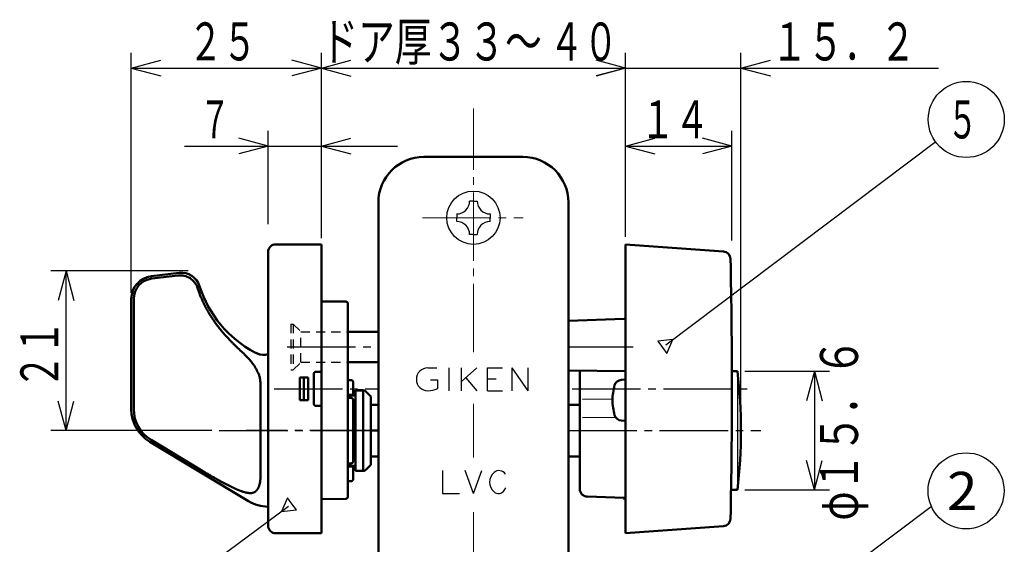
# Model space of a CAD drawing. Extents: x -381 to 401, y -277 to 277.
# Drawn here: x -120 to 10, y -11 to 58 of the extents above; entities that cross this region are included whole.
import ezdxf
from ezdxf.enums import TextEntityAlignment as Align

# ---------------------------------------------------------------- set-up
doc = ezdxf.new("R2010")
doc.units = 0
doc.header["$MEASUREMENT"] = 0
doc.linetypes.add('CENTER', pattern=[12, 9, -1, 1, -1])
doc.linetypes.add('DASHED', pattern=[2, 1.2, -0.8])
doc.layers.add('1', color=2, linetype='CONTINUOUS')
doc.layers.add('2', color=3, linetype='CONTINUOUS')
doc.styles.get("Standard").update_dxf_attribs({"font": 'txt', "bigfont": 'BIGFONT'})
doc.dimstyles.get("Standard").update_dxf_attribs({"dimscale": 2, "dimtxt": 2.5, "dimasz": 2, "dimexe": 2, "dimexo": 0.5, "dimgap": 0.5, "dimtad": 1, "dimzin": 0, "dimdsep": 46, "dimtxsty": 'STANDARD', "dimcen": 0.09, "dimadec": 0, "dimazin": 0, "dimtfac": 1, "dimtdec": 4, "dimtofl": 0, "dimtmove": 0, "dimatfit": 3, "dimfxl": 1, "dimtolj": 1, "dimtzin": 0, "dimarcsym": 0})

# ---------------------------------------------------------------- blocks, each defined once
blk = doc.blocks.new('*D0')
at = {"layer": '2', "lineweight": 25}
for p, q in [((-40, 29.499999), (-40, 53.675903)), ((-24.8, 4.999996), (-24.8, 53.675903)), ((-40, 51.675903), (-43.863703, 52.71118)), ((-24.8, 51.675903), (-20.936297, 52.71118)), ((-50, 51.675903), (1.2, 51.675903)), ((-40, 51.675903), (-43.863703, 50.640627)), ((-24.8, 51.675903), (-20.936297, 50.640627))]:
    blk.add_line(p, q, dxfattribs=at)
blk.add_text('１５．２', height=5, dxfattribs=at).set_placement((-20.8, 52.675903), (-1.8, 52.675903), align=Align.FIT)
blk = doc.blocks.new('*D1')
at = {"layer": '2', "lineweight": 25}
for p, q in [((-105, 22.132255), (-105, 53.682202)), ((-80, 29.299999), (-80, 53.682202)), ((-105, 51.682202), (-101.136297, 52.717478)), ((-80, 51.682202), (-83.863703, 52.717478)), ((-105, 51.682202), (-101.136297, 50.646926)), ((-105, 51.682202), (-80, 51.682202)), ((-80, 51.682202), (-83.863703, 50.646926))]:
    blk.add_line(p, q, dxfattribs=at)
blk.add_text('２５', height=5, dxfattribs=at).set_placement((-97.5, 52.682202), (-88.5, 52.682202), align=Align.FIT)
blk = doc.blocks.new('*D2')
at = {"layer": '2', "lineweight": 25}
for p, q in [((-97.499176, 25.0001), (-115.585754, 25.0001)), ((-113.585754, 25.0001), (-114.621031, 21.136397)), ((-113.585754, 4.000006), (-113.585754, 25.0001)), ((-113.585754, 25.0001), (-112.550478, 21.136397)), ((-113.585754, 4.000006), (-114.621031, 7.86371)), ((-113.585754, 4.000006), (-112.550478, 7.86371)), ((-94.425133, 4.000006), (-115.585754, 4.000006))]:
    blk.add_line(p, q, dxfattribs=at)
blk.add_text('２１', height=5, rotation=90, dxfattribs=at).set_placement((-114.585754, 9.500053), (-114.585754, 18.500053), align=Align.FIT)
blk = doc.blocks.new('*D3')
at = {"layer": '2', "lineweight": 25}
for p, q in [((-24.275221, 11.799996), (-13.146542, 11.799996)), ((-15.146542, 11.799996), (-16.181818, 7.936293)), ((-15.146542, 11.799996), (-14.111265, 7.936293)), ((-15.146542, 11.799996), (-15.146542, -3.800004)), ((-15.146542, -3.800004), (-16.181818, 0.063699)), ((-15.146542, -3.800004), (-14.111265, 0.063699)), ((-24.275221, -3.800004), (-13.146542, -3.800004))]:
    blk.add_line(p, q, dxfattribs=at)
blk.add_text('φ１５．６', height=5, rotation=90, dxfattribs=at).set_placement((-9.410706, -7.828617), (-9.410706, 16.171383), align=Align.FIT)
blk = doc.blocks.new('*D21')
at = {"layer": '2', "lineweight": 25}
for p, q in [((-80, 33.100001), (-80, 53.670389)), ((-40, 33.100001), (-40, 53.670389)), ((-80, 51.670389), (-76.136297, 52.705665)), ((-40, 51.670389), (-43.863703, 52.705665)), ((-80, 51.670389), (-76.136297, 50.635113)), ((-80, 51.670389), (-40, 51.670389)), ((-40, 51.670389), (-43.863703, 50.635113))]:
    blk.add_line(p, q, dxfattribs=at)
blk.add_text('４０', height=5, dxfattribs=at).set_placement((-50, 52.670389), (-41, 52.670389), align=Align.FIT)
blk = doc.blocks.new('*D22')
at = {"layer": '2', "lineweight": 25}
for p, q in [((-87, 31.154516), (-87, 43.432114)), ((-80, 32.500001), (-80, 43.432114)), ((-87, 41.432114), (-90.863703, 42.46739)), ((-80, 41.432114), (-76.136297, 42.46739)), ((-98, 41.432114), (-70, 41.432114)), ((-87, 41.432114), (-90.863703, 40.396837)), ((-80, 41.432114), (-76.136297, 40.396837))]:
    blk.add_line(p, q, dxfattribs=at)
blk.add_text('７', height=5, dxfattribs=at).set_placement((-96, 42.432114), (-92, 42.432114), align=Align.FIT)
blk = doc.blocks.new('*D23')
at = {"layer": '2', "lineweight": 25}
for p, q in [((-40, 33.500005), (-40, 43.432114)), ((-26, 28.998401), (-26, 43.432114)), ((-40, 41.432114), (-36.136297, 42.46739)), ((-26, 41.432114), (-29.863703, 42.46739)), ((-40, 41.432114), (-36.136297, 40.396837)), ((-40, 41.432114), (-26, 41.432114)), ((-26, 41.432114), (-29.863703, 40.396837))]:
    blk.add_line(p, q, dxfattribs=at)
blk.add_text('１４', height=5, dxfattribs=at).set_placement((-38, 42.432114), (-29, 42.432114), align=Align.FIT)

msp = doc.modelspace()

# ---------------------------------------------------------------- linework, layer by layer
at = {"layer": '1', "linetype": 'CENTER', "lineweight": 18}
for p, q in [((-60, 14.317122), (-60, 46.381966)), ((-66.69899, 32), (-53.434334, 32)), ((-60, 0.452408), (-60, 7.515522)), ((-60, -37.621593), (-60, -6.741545))]:
    msp.add_line(p, q, dxfattribs=at)
at = {"layer": '1', "lineweight": 50}
for p, q in [((-66.5, 40), (-53.5, 40)), ((-72.5, 34), (-72.5, -84)), ((-47.5, 34), (-47.5, -84)), ((-86, 28.499999), (-80, 28.499999)), ((-80, 28.499999), (-80, -9.500001)), ((-40, 28.499999), (-40, -9.500001)), ((-27.116908, 27.560004), (-40, 28.499999)), ((-87, -8.500001), (-87, 27.499999)), ((-102.350524, 24.311706), (-98.694697, 24.741803)), ((-102.313422, 23.996339), (-98.864184, 24.402132)), ((-98.649828, 24.414305), (-98.864184, 24.402132)), ((-98.437426, 24.414764), (-98.649828, 24.414305)), ((-98.228728, 24.394404), (-98.437426, 24.414764)), ((-98.024647, 24.354549), (-98.228728, 24.394404)), ((-97.825951, 24.298432), (-98.024647, 24.354549)), ((-97.633641, 24.226485), (-97.825951, 24.298432)), ((-97.448751, 24.138633), (-97.633641, 24.226485)), ((-97.272206, 24.035574), (-97.448751, 24.138633)), ((-97.104954, 23.918128), (-97.272206, 24.035574)), ((-96.948136, 23.786815), (-97.104954, 23.918128)), ((-96.802775, 23.642187), (-96.948136, 23.786815)), ((-96.669229, 23.48521), (-96.802775, 23.642187)), ((-96.548307, 23.316615), (-96.669229, 23.48521)), ((-96.44328, 23.135757), (-96.548307, 23.316615)), ((-96.355737, 22.94292), (-96.44328, 23.135757)), ((-96.278085, 22.743458), (-96.355737, 22.94292)), ((-96.241581, 22.631678), (-96.278085, 22.743458)), ((-96.204548, 22.520093), (-96.241581, 22.631678)), ((-96.166572, 22.408859), (-96.204548, 22.520093)), ((-96.127683, 22.297976), (-96.166572, 22.408859)), ((-96.087999, 22.187414), (-96.127683, 22.297976)), ((-96.047514, 22.077185), (-96.087999, 22.187414)), ((-96.0062, 21.96731), (-96.047514, 22.077185)), ((-105, 6.82609), (-105, 21.332255)), ((-104.682458, 21.332255), (-104.682458, 6.808309)), ((-95.964065, 21.857795), (-96.0062, 21.96731)), ((-95.921122, 21.748647), (-95.964065, 21.857795)), ((-95.877365, 21.639879), (-95.921122, 21.748647)), ((-95.832796, 21.531503), (-95.877365, 21.639879)), ((-95.787445, 21.423511), (-95.832796, 21.531503)), ((-95.741326, 21.315909), (-95.787445, 21.423511)), ((-95.694337, 21.208763), (-95.741326, 21.315909)), ((-95.646456, 21.1021), (-95.694337, 21.208763)), ((-95.598076, 20.995706), (-95.646456, 21.1021)), ((-95.566532, 20.927847), (-95.598076, 20.995706)), ((-95.53479, 20.860077), (-95.566532, 20.927847)), ((-95.502695, 20.792468), (-95.53479, 20.860077)), ((-95.47026, 20.725015), (-95.502695, 20.792468)), ((-95.437527, 20.657704), (-95.47026, 20.725015)), ((-80, 20.999999), (-76.797382, 20.972051)), ((-95.404497, 20.590536), (-95.437527, 20.657704)), ((-95.371159, 20.523519), (-95.404497, 20.590536)), ((-95.337517, 20.456654), (-95.371159, 20.523519)), ((-95.303575, 20.389942), (-95.337517, 20.456654)), ((-95.269333, 20.323386), (-95.303575, 20.389942)), ((-95.23479, 20.25699), (-95.269333, 20.323386)), ((-95.199959, 20.190748), (-95.23479, 20.25699)), ((-95.164844, 20.124661), (-95.199959, 20.190748)), ((-95.129409, 20.058754), (-95.164844, 20.124661)), ((-95.093645, 19.993034), (-95.129409, 20.058754)), ((-95.057698, 19.92742), (-95.093645, 19.993034)), ((-95.027435, 19.872905), (-95.057698, 19.92742)), ((-94.997044, 19.81846), (-95.027435, 19.872905)), ((-94.966425, 19.764143), (-94.997044, 19.81846)), ((-94.935587, 19.709948), (-94.966425, 19.764143)), ((-94.904558, 19.655864), (-94.935587, 19.709948)), ((-94.873337, 19.601892), (-94.904558, 19.655864)), ((-94.841917, 19.548037), (-94.873337, 19.601892)), ((-94.810303, 19.4943), (-94.841917, 19.548037)), ((-94.778495, 19.44068), (-94.810303, 19.4943)), ((-94.746495, 19.38718), (-94.778495, 19.44068)), ((-76.5, 20.672062), (-76.5, -4.672063)), ((-94.714302, 19.333801), (-94.746495, 19.38718)), ((-94.681924, 19.28054), (-94.714302, 19.333801)), ((-94.649364, 19.227397), (-94.681924, 19.28054)), ((-94.616599, 19.174389), (-94.649364, 19.227397)), ((-94.583623, 19.121522), (-94.616599, 19.174389)), ((-94.55053, 19.068734), (-94.583623, 19.121522)), ((-94.517171, 19.016095), (-94.55053, 19.068734)), ((-94.483694, 18.963533), (-94.517171, 19.016095)), ((-94.450008, 18.911107), (-94.483694, 18.963533)), ((-94.41612, 18.858817), (-94.450008, 18.911107)), ((-94.382056, 18.806645), (-94.41612, 18.858817)), ((-94.347817, 18.754594), (-94.382056, 18.806645)), ((-94.313397, 18.70267), (-94.347817, 18.754594)), ((-94.278799, 18.650872), (-94.313397, 18.70267)), ((-94.244026, 18.599201), (-94.278799, 18.650872)), ((-94.209077, 18.547659), (-94.244026, 18.599201)), ((-94.173954, 18.496246), (-94.209077, 18.547659)), ((-94.138664, 18.44496), (-94.173954, 18.496246)), ((-94.103209, 18.3938), (-94.138664, 18.44496)), ((-94.06757, 18.342784), (-94.103209, 18.3938)), ((-94.031742, 18.291919), (-94.06757, 18.342784)), ((-93.995808, 18.241138), (-94.031742, 18.291919)), ((-93.959636, 18.19052), (-93.995808, 18.241138)), ((-93.923359, 18.139985), (-93.959636, 18.19052)), ((-93.886893, 18.089595), (-93.923359, 18.139985)), ((-47.5, 18.436508), (-40.18255, 18.692039)), ((-93.850248, 18.039349), (-93.886893, 18.089595)), ((-93.813447, 17.989229), (-93.850248, 18.039349)), ((-93.77649, 17.939237), (-93.813447, 17.989229)), ((-93.739373, 17.88938), (-93.77649, 17.939237)), ((-93.702098, 17.839656), (-93.739373, 17.88938)), ((-93.664669, 17.790065), (-93.702098, 17.839656)), ((-93.627087, 17.74061), (-93.664669, 17.790065)), ((-93.589352, 17.691292), (-93.627087, 17.74061)), ((-93.551471, 17.642106), (-93.589352, 17.691292)), ((-93.513447, 17.593053), (-93.551471, 17.642106)), ((-93.475263, 17.544151), (-93.513447, 17.593053)), ((-93.436916, 17.495407), (-93.475263, 17.544151)), ((-93.398477, 17.44675), (-93.436916, 17.495407)), ((-93.359833, 17.398267), (-93.398477, 17.44675)), ((-93.321097, 17.34987), (-93.359833, 17.398267)), ((-93.2822, 17.301625), (-93.321097, 17.34987)), ((-93.243149, 17.25353), (-93.2822, 17.301625)), ((-93.203965, 17.205565), (-93.243149, 17.25353)), ((-93.164649, 17.157734), (-93.203965, 17.205565)), ((-93.125198, 17.110042), (-93.164649, 17.157734)), ((-93.085614, 17.062488), (-93.125198, 17.110042)), ((-93.045901, 17.015071), (-93.085614, 17.062488)), ((-93.00606, 16.967795), (-93.045901, 17.015071)), ((-92.966091, 16.920659), (-93.00606, 16.967795)), ((-92.926002, 16.87366), (-92.966091, 16.920659)), ((-92.885796, 16.826796), (-92.926002, 16.87366)), ((-76.5, 16.999989), (-72.5, 16.999989)), ((-92.845458, 16.780087), (-92.885796, 16.826796)), ((-92.804988, 16.73354), (-92.845458, 16.780087)), ((-92.764444, 16.687082), (-92.804988, 16.73354)), ((-92.723728, 16.640801), (-92.764444, 16.687082)), ((-92.682938, 16.594606), (-92.723728, 16.640801)), ((-92.642019, 16.548568), (-92.682938, 16.594606)), ((-92.600975, 16.502681), (-92.642019, 16.548568)), ((-92.559827, 16.456926), (-92.600975, 16.502681)), ((-92.518573, 16.411307), (-92.559827, 16.456926)), ((-92.477214, 16.365827), (-92.518573, 16.411307)), ((-92.435751, 16.320487), (-92.477214, 16.365827)), ((-92.394187, 16.275286), (-92.435751, 16.320487)), ((-92.352526, 16.230224), (-92.394187, 16.275286)), ((-92.310767, 16.185304), (-92.352526, 16.230224)), ((-92.268917, 16.14052), (-92.310767, 16.185304)), ((-92.226978, 16.095871), (-92.268917, 16.14052)), ((-92.184943, 16.051377), (-92.226978, 16.095871)), ((-92.142809, 16.007042), (-92.184943, 16.051377)), ((-92.100622, 15.962796), (-92.142809, 16.007042)), ((-92.041807, 15.901629), (-92.100622, 15.962796)), ((-91.98289, 15.840627), (-92.041807, 15.901629)), ((-91.923793, 15.779919), (-91.98289, 15.840627)), ((-91.864528, 15.719497), (-91.923793, 15.779919)), ((-91.805125, 15.659324), (-91.864528, 15.719497)), ((-91.74559, 15.599402), (-91.805125, 15.659324)), ((-91.685923, 15.539741), (-91.74559, 15.599402)), ((-91.626133, 15.480338), (-91.685923, 15.539741)), ((-91.566227, 15.421191), (-91.626133, 15.480338)), ((-91.506212, 15.362301), (-91.566227, 15.421191)), ((-91.446095, 15.303669), (-91.506212, 15.362301)), ((-91.385884, 15.245285), (-91.446095, 15.303669)), ((-91.325588, 15.187147), (-91.385884, 15.245285)), ((-91.265205, 15.129288), (-91.325588, 15.187147)), ((-91.20474, 15.071715), (-91.265205, 15.129288)), ((-91.144231, 15.014304), (-91.20474, 15.071715)), ((-91.144231, 15.014304), (-90.979878, 14.85904)), ((-90.979878, 14.85904), (-90.817911, 14.705816)), ((-90.817911, 14.705816), (-90.660226, 14.556172)), ((-90.660226, 14.556172), (-90.506754, 14.409674)), ((-90.506754, 14.409674), (-90.357071, 14.265522)), ((-90.357071, 14.265522), (-90.21128, 14.123446)), ((-90.21128, 14.123446), (-90.069578, 13.983275)), ((-90.069578, 13.983275), (-89.932008, 13.844698)), ((-89.932008, 13.844698), (-89.798598, 13.707376)), ((-89.798598, 13.707376), (-89.669459, 13.570997)), ((-89.669459, 13.570997), (-89.544679, 13.435262)), ((-89.544679, 13.435262), (-89.424152, 13.299909)), ((-89.424152, 13.299909), (-89.307897, 13.164643)), ((-89.307897, 13.164643), (-89.196608, 13.029002)), ((-89.196608, 13.029002), (-89.090519, 12.892641)), ((-76.5, 12.999989), (-72.5, 12.999989)), ((-89.090519, 12.892641), (-88.987345, 12.755842)), ((-88.942069, 12.69244), (-88.987345, 12.755842)), ((-88.897428, 12.62885), (-88.942069, 12.69244)), ((-88.853926, 12.56492), (-88.897428, 12.62885)), ((-88.811532, 12.500628), (-88.853926, 12.56492)), ((-88.77012, 12.435979), (-88.811532, 12.500628)), ((-88.729708, 12.370941), (-88.77012, 12.435979)), ((-88.690337, 12.305475), (-88.729708, 12.370941)), ((-88.652008, 12.239555), (-88.690337, 12.305475)), ((-88.614719, 12.173154), (-88.652008, 12.239555)), ((-88.578485, 12.106236), (-88.614719, 12.173154)), ((-88.543321, 12.038769), (-88.578485, 12.106236)), ((-88.509191, 11.97075), (-88.543321, 12.038769)), ((-88.476092, 11.902157), (-88.509191, 11.97075)), ((-88.444177, 11.832864), (-88.476092, 11.902157)), ((-88.413492, 11.762815), (-88.444177, 11.832864)), ((-88.383495, 11.692342), (-88.413492, 11.762815)), ((-88.331544, 11.604294), (-88.383495, 11.692342)), ((-80.7, 11.749999), (-80, 11.749999)), ((-47.5, 11.890913), (-40, 11.825461)), ((-46, 11.68431), (-46, -3.684312)), ((-26.003265, 11.799996), (-25.275221, 11.799996)), ((-88.282474, 11.513249), (-88.331544, 11.604294)), ((-88.238523, 11.416888), (-88.282474, 11.513249)), ((-88.199347, 11.315592), (-88.238523, 11.416888)), ((-88.164131, 11.210239), (-88.199347, 11.315592)), ((-88.132752, 11.100982), (-88.164131, 11.210239)), ((-88.105212, 10.987839), (-88.132752, 11.100982)), ((-88.081324, 10.871031), (-88.105212, 10.987839)), ((-88.060868, 10.750809), (-88.081324, 10.871031)), ((-88.043698, 10.627354), (-88.060868, 10.750809)), ((-88.029662, 10.500848), (-88.043698, 10.627354)), ((-88.018512, 10.371561), (-88.029662, 10.500848)), ((-88.010055, 10.239714), (-88.018512, 10.371561)), ((-82.85, 10.999999), (-81.75, 10.999999)), ((-82.85, 10.999999), (-82.85, 7.999999)), ((-82.3, 10.999999), (-82.3, 7.999999)), ((-81.75, 7.999999), (-81.75, 10.999999)), ((-81, 11.449999), (-81, 7.549999)), ((-76.5, 10.656109), (-76.097382, 10.652595)), ((-40, 10.723752), (-40.547249, 10.675874)), ((-88.0044, 10.105265), (-88.010055, 10.239714)), ((-88.001453, 9.96835), (-88.0044, 10.105265)), ((-88, 9.83008), (-88.001453, 9.96835)), ((-88, 9.83008), (-88, -1.830074)), ((-75.8, 10.352607), (-75.8, 8.72793)), ((-75.5, -1.299997), (-75.5, 9.300003)), ((-75.5, 9.300003), (-74.50719, 9.300003)), ((-75.5, 9.272688), (-74.707106, 9.272688)), ((-74.727147, 9.272688), (-74.725335, 9.272796)), ((-74.727147, 9.272688), (-74.725335, 9.272796)), ((-74.725335, 9.272796), (-74.723529, 9.272904)), ((-74.725335, 9.272796), (-74.723529, 9.272904)), ((-74.723529, 9.272904), (-74.721731, 9.273012)), ((-74.723529, 9.272904), (-74.721731, 9.273012)), ((-74.721731, 9.273012), (-74.719941, 9.27312)), ((-74.721731, 9.273012), (-74.719941, 9.27312)), ((-74.719941, 9.27312), (-74.718159, 9.273228)), ((-74.719941, 9.27312), (-74.718159, 9.273228)), ((-74.718159, 9.273228), (-74.716384, 9.273336)), ((-74.718159, 9.273228), (-74.716384, 9.273336)), ((-74.716384, 9.273336), (-74.714617, 9.273444)), ((-74.716384, 9.273336), (-74.714617, 9.273444)), ((-74.714617, 9.273444), (-74.712858, 9.273552)), ((-74.714617, 9.273444), (-74.712858, 9.273552)), ((-74.712858, 9.273552), (-74.711106, 9.27366)), ((-74.712858, 9.273552), (-74.711106, 9.273659)), ((-74.711106, 9.273659), (-74.709362, 9.273767)), ((-74.711106, 9.27366), (-74.709362, 9.273767)), ((-74.709362, 9.273767), (-74.707625, 9.273875)), ((-74.709362, 9.273767), (-74.707625, 9.273875)), ((-74.707625, 9.273875), (-74.705896, 9.273983)), ((-74.707625, 9.273875), (-74.705896, 9.273982)), ((-74.705896, 9.273982), (-74.704175, 9.27409)), ((-74.705896, 9.273983), (-74.704175, 9.27409)), ((-74.704175, 9.27409), (-74.702461, 9.274198)), ((-74.704175, 9.27409), (-74.702461, 9.274197)), ((-74.702461, 9.274197), (-74.700756, 9.274305)), ((-74.702461, 9.274198), (-74.700756, 9.274305)), ((-74.700756, 9.274305), (-74.699057, 9.274413)), ((-74.700756, 9.274305), (-74.699057, 9.274412)), ((-74.699057, 9.274413), (-74.674532, 9.276038)), ((-74.674532, 9.276038), (-74.651101, 9.277659)), ((-74.651101, 9.277659), (-74.629626, 9.279273)), ((-74.629626, 9.279273), (-74.61004, 9.28088)), ((-74.61004, 9.28088), (-74.592109, 9.282481)), ((-74.592109, 9.282481), (-74.575847, 9.284078)), ((-74.575847, 9.284078), (-74.561314, 9.28567)), ((-74.561314, 9.28567), (-74.548498, 9.287257)), ((-74.548498, 9.287257), (-74.537378, 9.288841)), ((-74.537378, 9.288841), (-74.527967, 9.290421)), ((-74.527967, 9.290421), (-74.520272, 9.291998)), ((-74.520272, 9.291998), (-74.514229, 9.293572)), ((-74.514229, 9.293572), (-74.509817, 9.295144)), ((-74.509817, 9.295144), (-74.507258, 9.296714)), ((-74.507258, 9.296714), (-74.50661, 9.298283)), ((-74.50719, 9.300003), (-74.48241, 9.299162)), ((-74.50661, 9.298283), (-74.50703, 9.299851)), ((-74.499999, 9.299759), (-74.499999, -1.299753)), ((-74.48241, 9.299162), (-74.457751, 9.297555)), ((-74.457751, 9.297555), (-74.433319, 9.294581)), ((-74.433319, 9.294581), (-74.409149, 9.290302)), ((-74.409149, 9.290302), (-74.385265, 9.2849)), ((-74.385265, 9.2849), (-74.361711, 9.278379)), ((-74.361711, 9.278379), (-74.338532, 9.270713)), ((-74.338532, 9.270713), (-74.315767, 9.261923)), ((-74.315767, 9.261923), (-74.293454, 9.252039)), ((-74.293454, 9.252039), (-74.271643, 9.241069)), ((-74.271643, 9.241069), (-74.250377, 9.229023)), ((-74.250377, 9.229023), (-74.229668, 9.215953)), ((-74.229668, 9.215953), (-74.20955, 9.201887)), ((-74.20955, 9.201887), (-74.19017, 9.186712)), ((-74.19017, 9.186712), (-74.171596, 9.17041)), ((-74.171596, 9.17041), (-74.153477, 9.15348)), ((-73.5, 8.500003), (-74.153477, 9.15348)), ((-82.85, 7.999999), (-81.75, 7.999999)), ((-75.8, 8.72793), (-76.5, 8.734039)), ((-76.5, 8.650003), (-75.5, 8.650003)), ((-76.5, 8.624488), (-75.5, 8.624488)), ((-76.097382, 8.309271), (-76.5, 8.312785)), ((-75.8, 8.009283), (-75.8, -0.009283)), ((-73.5, -0.499997), (-73.5, 8.500003)), ((-80.7, 7.249999), (-80, 7.249999)), ((-73.5, 7.41127), (-72.5, 7.41127)), ((-47.5, 7.411252), (-46, 7.411252)), ((-40, 5.276245), (-40.547249, 5.324123)), ((-73.5, 4), (-72.5, 4)), ((-95.598076, -1.317096), (-102.406537, 2.781668)), ((-102.578797, 2.542423), (-89.578796, -5.283665)), ((-73.5, 0.58873), (-72.5, 0.58873)), ((-47.5, 0.588746), (-46, 0.588746)), ((-76.097382, -0.309271), (-76.5, -0.312785)), ((-76.5, -0.624483), (-75.5, -0.624483)), ((-76.5, -0.649997), (-75.5, -0.649997)), ((-75.8, -0.72793), (-76.5, -0.734039)), ((-75.8, -0.72793), (-75.8, -2.352607)), ((-75.5, -1.272682), (-74.707106, -1.272682)), ((-74.727147, -1.272682), (-74.725335, -1.27279)), ((-74.725335, -1.27279), (-74.723529, -1.272898)), ((-74.723529, -1.272898), (-74.721731, -1.273006)), ((-74.721731, -1.273006), (-74.719941, -1.273114)), ((-74.719941, -1.273114), (-74.718159, -1.273222)), ((-74.718159, -1.273222), (-74.716384, -1.27333)), ((-74.716384, -1.27333), (-74.714617, -1.273438)), ((-74.714617, -1.273438), (-74.712858, -1.273546)), ((-74.712858, -1.273546), (-74.711106, -1.273654)), ((-74.711106, -1.273654), (-74.709362, -1.273761)), ((-74.709362, -1.273761), (-74.707625, -1.273869)), ((-74.707625, -1.273869), (-74.705896, -1.273977)), ((-74.705896, -1.273977), (-74.704175, -1.274084)), ((-74.704175, -1.274084), (-74.702461, -1.274192)), ((-74.702461, -1.274192), (-74.700756, -1.274299)), ((-74.700756, -1.274299), (-74.699057, -1.274407)), ((-74.699057, -1.274407), (-74.674532, -1.276032)), ((-74.674532, -1.276032), (-74.651101, -1.277653)), ((-74.651101, -1.277653), (-74.629626, -1.279267)), ((-74.629626, -1.279267), (-74.61004, -1.280874)), ((-74.61004, -1.280874), (-74.592109, -1.282475)), ((-74.592109, -1.282475), (-74.575847, -1.284072)), ((-74.575847, -1.284072), (-74.561314, -1.285664)), ((-74.561314, -1.285664), (-74.548498, -1.287251)), ((-74.548498, -1.287251), (-74.537378, -1.288835)), ((-74.537378, -1.288835), (-74.527967, -1.290415)), ((-74.527967, -1.290415), (-74.520272, -1.291992)), ((-74.520272, -1.291992), (-74.514229, -1.293566)), ((-74.514229, -1.293566), (-74.509817, -1.295138)), ((-74.509817, -1.295138), (-74.507258, -1.296708)), ((-74.433319, -1.294575), (-74.457751, -1.297549)), ((-74.409149, -1.290296), (-74.433319, -1.294575)), ((-74.385265, -1.284894), (-74.409149, -1.290296)), ((-74.361711, -1.278373), (-74.385265, -1.284894)), ((-74.338532, -1.270707), (-74.361711, -1.278373)), ((-74.315767, -1.261917), (-74.338532, -1.270707)), ((-74.293454, -1.252034), (-74.315767, -1.261917)), ((-74.271643, -1.241063), (-74.293454, -1.252034)), ((-74.250377, -1.229017), (-74.271643, -1.241063)), ((-74.229668, -1.215948), (-74.250377, -1.229017)), ((-74.20955, -1.201881), (-74.229668, -1.215948)), ((-74.19017, -1.186706), (-74.20955, -1.201881)), ((-74.171596, -1.170404), (-74.19017, -1.186706)), ((-74.153477, -1.153474), (-74.171596, -1.170404)), ((-73.5, -0.499997), (-74.153477, -1.153474)), ((-95.598076, -1.317096), (-95.505728, -1.372556)), ((-95.505728, -1.372556), (-95.41332, -1.427928)), ((-95.41332, -1.427928), (-95.320805, -1.483139)), ((-95.320805, -1.483139), (-95.228193, -1.53819)), ((-95.228193, -1.53819), (-95.135503, -1.593091)), ((-95.135503, -1.593091), (-95.042741, -1.647836)), ((-95.042741, -1.647836), (-94.949908, -1.702414)), ((-94.949908, -1.702414), (-94.857011, -1.756821)), ((-94.857011, -1.756821), (-94.764057, -1.811052)), ((-94.764057, -1.811052), (-94.671051, -1.865099)), ((-94.671051, -1.865099), (-94.578, -1.918956)), ((-94.578, -1.918956), (-94.484909, -1.972626)), ((-94.484909, -1.972626), (-94.391784, -2.026104)), ((-94.391784, -2.026104), (-94.298631, -2.079356)), ((-94.298631, -2.079356), (-94.205454, -2.132367)), ((-94.205454, -2.132367), (-94.112264, -2.185243)), ((-94.112264, -2.185243), (-94.06809, -2.210199)), ((-94.06809, -2.210199), (-94.023911, -2.235124)), ((-94.023911, -2.235124), (-93.979723, -2.259994)), ((-93.979723, -2.259994), (-93.935527, -2.284811)), ((-93.935527, -2.284811), (-93.891326, -2.309578)), ((-93.891326, -2.309578), (-93.847119, -2.334295)), ((-93.847119, -2.334295), (-93.802908, -2.35896)), ((-93.802908, -2.35896), (-93.758692, -2.383571)), ((-93.758692, -2.383571), (-93.714472, -2.408129)), ((-93.714472, -2.408129), (-93.67025, -2.432632)), ((-93.67025, -2.432632), (-93.626025, -2.457078)), ((-93.626025, -2.457078), (-93.581798, -2.481469)), ((-93.581798, -2.481469), (-93.53757, -2.505805)), ((-93.53757, -2.505805), (-93.493342, -2.530077)), ((-93.493342, -2.530077), (-93.449114, -2.554281)), ((-93.449114, -2.554281), (-93.404886, -2.578448)), ((-93.404886, -2.578448), (-93.316379, -2.626564)), ((-88.034002, -2.542696), (-88.041062, -2.606273)), ((-88.027443, -2.478727), (-88.034002, -2.542696)), ((-88.023983, -2.43978), (-88.027443, -2.478727)), ((-88.020687, -2.400683), (-88.023983, -2.43978)), ((-88.017684, -2.361319), (-88.020687, -2.400683)), ((-88.014961, -2.321702), (-88.017684, -2.361319)), ((-88.012474, -2.281867), (-88.014961, -2.321702)), ((-88.010224, -2.241818), (-88.012474, -2.281867)), ((-88.008214, -2.201549), (-88.010224, -2.241818)), ((-88.006437, -2.161066), (-88.008214, -2.201549)), ((-88.004888, -2.120375), (-88.006437, -2.161066)), ((-88.003561, -2.07948), (-88.004888, -2.120375)), ((-88.002455, -2.038384), (-88.003561, -2.07948)), ((-88.001556, -1.997097), (-88.002455, -2.038384)), ((-88.000858, -1.955625), (-88.001556, -1.997097)), ((-88.000382, -1.91395), (-88.000858, -1.955625)), ((-88.000129, -1.872069), (-88.000382, -1.91395)), ((-88, -1.830074), (-88.000129, -1.872069)), ((-75.5, -1.299997), (-74.50719, -1.299997)), ((-74.507258, -1.296708), (-74.50661, -1.298277)), ((-74.48241, -1.299156), (-74.50719, -1.299997)), ((-74.50661, -1.298277), (-74.50703, -1.299845)), ((-74.457751, -1.297549), (-74.48241, -1.299156)), ((-93.316379, -2.626564), (-93.227862, -2.674527)), ((-93.227862, -2.674527), (-93.139329, -2.722217)), ((-93.139329, -2.722217), (-93.050786, -2.76963)), ((-93.050786, -2.76963), (-92.962241, -2.816787)), ((-92.962241, -2.816787), (-92.873701, -2.863675)), ((-92.873701, -2.863675), (-92.785169, -2.910277)), ((-92.785169, -2.910277), (-92.69665, -2.956582)), ((-92.69665, -2.956582), (-92.608152, -3.002585)), ((-92.608152, -3.002585), (-92.519679, -3.04827)), ((-92.519679, -3.04827), (-92.431237, -3.093627)), ((-92.431237, -3.093627), (-92.342829, -3.138659)), ((-92.342829, -3.138659), (-92.25446, -3.18336)), ((-92.25446, -3.18336), (-92.166145, -3.227668)), ((-92.166145, -3.227668), (-92.07789, -3.271559)), ((-92.07789, -3.271559), (-91.98967, -3.315216)), ((-91.98967, -3.315216), (-91.936694, -3.341199)), ((-91.936694, -3.341199), (-91.883725, -3.367093)), ((-91.883725, -3.367093), (-91.830771, -3.39283)), ((-91.830771, -3.39283), (-91.777833, -3.41841)), ((-91.777833, -3.41841), (-91.724909, -3.443849)), ((-91.724909, -3.443849), (-91.672003, -3.469141)), ((-91.672003, -3.469141), (-91.619116, -3.494278)), ((-91.619116, -3.494278), (-91.56625, -3.519259)), ((-91.56625, -3.519259), (-91.513405, -3.544081)), ((-91.513405, -3.544081), (-91.460584, -3.568739)), ((-91.460584, -3.568739), (-91.407788, -3.59323)), ((-91.407788, -3.59323), (-91.355017, -3.617556)), ((-91.355017, -3.617556), (-91.302274, -3.641717)), ((-91.302274, -3.641717), (-91.249562, -3.665684)), ((-91.249562, -3.665684), (-91.196887, -3.689448)), ((-91.196887, -3.689448), (-91.144231, -3.713098)), ((-91.144231, -3.713098), (-91.103336, -3.73124)), ((-91.103336, -3.73124), (-91.062472, -3.749239)), ((-91.062472, -3.749239), (-91.021664, -3.766981)), ((-91.021664, -3.766981), (-90.980917, -3.784467)), ((-90.980917, -3.784467), (-90.940232, -3.801718)), ((-90.940232, -3.801718), (-90.899616, -3.818724)), ((-90.899616, -3.818724), (-90.859077, -3.835472)), ((-90.859077, -3.835472), (-90.818619, -3.851955)), ((-90.818619, -3.851955), (-90.77825, -3.868168)), ((-90.77825, -3.868168), (-90.737976, -3.884102)), ((-90.737976, -3.884102), (-90.697804, -3.899747)), ((-88.52937, -3.878809), (-88.54693, -3.897073)), ((-88.512157, -3.860164), (-88.52937, -3.878809)), ((-88.495288, -3.841149), (-88.512157, -3.860164)), ((-88.478809, -3.821729), (-88.495288, -3.841149)), ((-88.462732, -3.8019), (-88.478809, -3.821729)), ((-88.446882, -3.781844), (-88.462732, -3.8019)), ((-88.431415, -3.761183), (-88.446882, -3.781844)), ((-88.41616, -3.740295), (-88.431415, -3.761183)), ((-88.401284, -3.719003), (-88.41616, -3.740295)), ((-88.386772, -3.697327), (-88.401284, -3.719003)), ((-88.372576, -3.675323), (-88.386772, -3.697327)), ((-88.358698, -3.652995), (-88.372576, -3.675323)), ((-88.345146, -3.630337), (-88.358698, -3.652995)), ((-88.331917, -3.607357), (-88.345146, -3.630337)), ((-88.319004, -3.584067), (-88.331917, -3.607357)), ((-88.306408, -3.56047), (-88.319004, -3.584067)), ((-88.294129, -3.536573), (-88.306408, -3.56047)), ((-88.282152, -3.512391), (-88.294129, -3.536573)), ((-88.270473, -3.487935), (-88.282152, -3.512391)), ((-88.259127, -3.463177), (-88.270473, -3.487935)), ((-88.248125, -3.438115), (-88.259127, -3.463177)), ((-88.237314, -3.412884), (-88.248125, -3.438115)), ((-88.216826, -3.361179), (-88.237314, -3.412884)), ((-88.197044, -3.308804), (-88.216826, -3.361179)), ((-88.178522, -3.255237), (-88.197044, -3.308804)), ((-88.161191, -3.200552), (-88.178522, -3.255237)), ((-88.144872, -3.144932), (-88.161191, -3.200552)), ((-88.129551, -3.088401), (-88.144872, -3.144932)), ((-88.115244, -3.030952), (-88.129551, -3.088401)), ((-88.101921, -2.972624), (-88.115244, -3.030952)), ((-88.089544, -2.913462), (-88.101921, -2.972624)), ((-88.078098, -2.853495), (-88.089544, -2.913462)), ((-88.06756, -2.792751), (-88.078098, -2.853495)), ((-88.057879, -2.731286), (-88.06756, -2.792751)), ((-88.049021, -2.669141), (-88.057879, -2.731286)), ((-88.041062, -2.606273), (-88.049021, -2.669141)), ((-76.5, -2.656109), (-76.097382, -2.652595)), ((-26.109199, -3.800004), (-25.275221, -3.800004)), ((-90.697804, -3.899747), (-90.657736, -3.915108)), ((-90.657736, -3.915108), (-90.617776, -3.930182)), ((-90.617776, -3.930182), (-90.577949, -3.944918)), ((-90.577949, -3.944918), (-90.538266, -3.959297)), ((-90.538266, -3.959297), (-90.498664, -3.973475)), ((-90.498664, -3.973475), (-90.488197, -3.977158)), ((-90.488197, -3.977158), (-90.477736, -3.980828)), ((-90.477736, -3.980828), (-90.467284, -3.984471)), ((-90.467284, -3.984471), (-90.456841, -3.98809)), ((-90.456841, -3.98809), (-90.446407, -3.991685)), ((-90.446407, -3.991685), (-90.435982, -3.995259)), ((-90.435982, -3.995259), (-90.425566, -3.998808)), ((-90.425566, -3.998808), (-90.415159, -4.002334)), ((-90.415159, -4.002334), (-90.404761, -4.005836)), ((-90.404761, -4.005836), (-90.394373, -4.009314)), ((-90.394373, -4.009314), (-90.383995, -4.012767)), ((-90.383995, -4.012767), (-90.373626, -4.016197)), ((-90.373626, -4.016197), (-90.363267, -4.019604)), ((-90.363267, -4.019604), (-90.35292, -4.022983)), ((-90.35292, -4.022983), (-90.342583, -4.026335)), ((-90.342583, -4.026335), (-90.332254, -4.02967)), ((-90.332254, -4.02967), (-90.291255, -4.042614)), ((-90.291255, -4.042614), (-90.25035, -4.055301)), ((-90.25035, -4.055301), (-90.209613, -4.067529)), ((-90.209613, -4.067529), (-90.169051, -4.079299)), ((-90.169051, -4.079299), (-90.128659, -4.090654)), ((-90.128659, -4.090654), (-90.088449, -4.101578)), ((-90.088449, -4.101578), (-90.048437, -4.112046)), ((-90.048437, -4.112046), (-90.008633, -4.12205)), ((-90.008633, -4.12205), (-89.969048, -4.131584)), ((-89.969048, -4.131584), (-89.929696, -4.140631)), ((-89.929696, -4.140631), (-89.890589, -4.149177)), ((-89.890589, -4.149177), (-89.851728, -4.157233)), ((-89.851728, -4.157233), (-89.81312, -4.164793)), ((-89.81312, -4.164793), (-89.774819, -4.17177)), ((-89.774819, -4.17177), (-89.736848, -4.178135)), ((-89.736848, -4.178135), (-89.699062, -4.184156)), ((-89.699062, -4.184156), (-89.691458, -4.185283)), ((-89.691458, -4.185283), (-89.683861, -4.186396)), ((-89.683861, -4.186396), (-89.676277, -4.187483)), ((-89.676277, -4.187483), (-89.668706, -4.188545)), ((-89.668706, -4.188545), (-89.661146, -4.189585)), ((-89.661146, -4.189585), (-89.653598, -4.190602)), ((-89.653598, -4.190602), (-89.646061, -4.191596)), ((-89.646061, -4.191596), (-89.638538, -4.192567)), ((-89.638538, -4.192567), (-89.631026, -4.193514)), ((-89.631026, -4.193514), (-89.623527, -4.194438)), ((-89.623527, -4.194438), (-89.61604, -4.195338)), ((-89.61604, -4.195338), (-89.608565, -4.196216)), ((-89.608565, -4.196216), (-89.601103, -4.19707)), ((-89.601103, -4.19707), (-89.593655, -4.197898)), ((-89.593655, -4.197898), (-89.586221, -4.1987)), ((-89.586221, -4.1987), (-89.578796, -4.199486)), ((-89.54898, -4.204517), (-89.578796, -4.199486)), ((-89.519266, -4.209129), (-89.54898, -4.204517)), ((-89.489737, -4.212993), (-89.519266, -4.209129)), ((-89.460402, -4.216138), (-89.489737, -4.212993)), ((-89.431254, -4.218657), (-89.460402, -4.216138)), ((-89.402307, -4.22055), (-89.431254, -4.218657)), ((-89.37358, -4.221797), (-89.402307, -4.22055)), ((-89.345084, -4.222405), (-89.37358, -4.221797)), ((-89.316831, -4.222387), (-89.345084, -4.222405)), ((-89.288837, -4.221741), (-89.316831, -4.222387)), ((-89.261116, -4.220468), (-89.288837, -4.221741)), ((-89.233669, -4.218595), (-89.261116, -4.220468)), ((-89.206504, -4.216133), (-89.233669, -4.218595)), ((-89.179682, -4.213008), (-89.206504, -4.216133)), ((-89.153227, -4.209201), (-89.179682, -4.213008)), ((-89.126979, -4.205016), (-89.153227, -4.209201)), ((-89.100465, -4.199873), (-89.126979, -4.205016)), ((-89.07415, -4.194344), (-89.100465, -4.199873)), ((-89.048192, -4.188124), (-89.07415, -4.194344)), ((-89.022587, -4.181246), (-89.048192, -4.188124)), ((-88.997298, -4.173803), (-89.022587, -4.181246)), ((-88.972334, -4.1658), (-88.997298, -4.173803)), ((-88.947712, -4.157223), (-88.972334, -4.1658)), ((-88.923435, -4.148085), (-88.947712, -4.157223)), ((-88.899505, -4.138402), (-88.923435, -4.148085)), ((-88.875931, -4.12818), (-88.899505, -4.138402)), ((-88.852721, -4.117425), (-88.875931, -4.12818)), ((-88.829866, -4.106163), (-88.852721, -4.117425)), ((-88.807367, -4.094411), (-88.829866, -4.106163)), ((-88.785282, -4.082114), (-88.807367, -4.094411)), ((-88.763631, -4.069266), (-88.785282, -4.082114)), ((-88.742223, -4.056111), (-88.763631, -4.069266)), ((-88.721148, -4.042184), (-88.742223, -4.056111)), ((-88.700301, -4.027954), (-88.721148, -4.042184)), ((-88.679861, -4.013183), (-88.700301, -4.027954)), ((-88.659813, -3.997897), (-88.679861, -4.013183)), ((-88.640111, -3.982173), (-88.659813, -3.997897)), ((-88.620756, -3.966015), (-88.640111, -3.982173)), ((-88.601763, -3.949414), (-88.620756, -3.966015)), ((-88.58313, -3.932382), (-88.601763, -3.949414)), ((-88.564851, -3.914933), (-88.58313, -3.932382)), ((-88.54693, -3.897073), (-88.564851, -3.914933)), ((-80, -5.000001), (-76.797382, -4.972052)), ((-40.18255, -4.853151), (-45.034899, -4.683703)), ((-27.116908, -8.560006), (-40, -9.500001)), ((-86, -9.500001), (-80, -9.500001))]:
    msp.add_line(p, q, dxfattribs=at)
at = {"layer": '1', "lineweight": 25}
for p, q in [((-59.999977, 34.199965), (-60.499977, 34.199965)), ((-59.999977, 34.199965), (-59.499977, 34.199965)), ((-62.199977, 32.499965), (-62.199977, 31.999965)), ((-57.799977, 32.499965), (-57.799977, 31.999965)), ((-62.199977, 31.499965), (-62.199977, 31.999965)), ((-57.799977, 31.499965), (-57.799977, 31.999965)), ((-59.999977, 29.799965), (-60.499977, 29.799965)), ((-59.999977, 29.799965), (-59.499977, 29.799965)), ((-66, 12.25), (-64.8, 12.25)), ((-63.223291, 12.25), (-63.223291, 9.25)), ((-61.562291, 9.25), (-61.562291, 12.25)), ((-59.562291, 12.25), (-61.562291, 10.449192)), ((-58.151291, 9.25), (-58.151291, 12.25)), ((-58.151291, 12.25), (-56.151291, 12.25)), ((-54.95, 12.25), (-54.95, 9.25)), ((-54.95, 12.25), (-52.85, 9.25)), ((-52.85, 12.25), (-52.85, 9.25)), ((-25.275221, 11.799996), (-25.275221, -3.800004)), ((-65.65, 10.7), (-64.7, 10.7)), ((-64.7, 9.546299), (-64.7, 10.7)), ((-60.996218, 10.958887), (-59.562291, 9.25)), ((-58.151291, 10.8), (-57.001291, 10.8)), ((-58.151291, 9.25), (-56.151291, 9.25)), ((-45.629825, 8.139), (-41.697517, 8.186445)), ((-45.629086, 5.719906), (-41.294654, 5.769402)), ((-64.061, -1.25), (-64.061, -4.25)), ((-60, -4.25), (-61.1, -1.25)), ((-60, -4.25), (-58.9, -1.25)), ((-55.970573, -3.895517), (-55.715697, -3.534266)), ((-64.061, -4.25), (-61.811, -4.25))]:
    msp.add_line(p, q, dxfattribs=at)
at = {"layer": '1', "linetype": 'DASHED', "lineweight": 25}
for p, q in [((-84, 17.999989), (-84, 11.999989)), ((-84, 17.999989), (-83.7, 17.999989)), ((-83.7, 17.999989), (-83.7, 11.999989)), ((-83.7, 17.999989), (-82.7, 16.999989)), ((-82.7, 12.999989), (-82.7, 16.999989)), ((-82.7, 16.999989), (-76.5, 16.999989)), ((-83.7, 11.999989), (-82.7, 12.999989)), ((-82.7, 12.999989), (-76.5, 12.999989)), ((-84, 11.999989), (-83.7, 11.999989))]:
    msp.add_line(p, q, dxfattribs=at)
at = {"layer": '1', "linetype": 'CENTER', "lineweight": 25}
for p, q in [((-84.495202, 14.999985), (-72.5, 14.999985)), ((-47.5, 14.999985), (-39.003609, 14.999985)), ((-86.225159, 9.499999), (-72.5, 9.499999)), ((-47.007401, 9.499999), (-23.920008, 9.499999)), ((-93.425133, 4.000006), (-72.5, 3.999996)), ((-72.5, 4), (-89.899768, 4)), ((-47.5, 3.999996), (-22.186725, 3.999996))]:
    msp.add_line(p, q, dxfattribs=at)
at = {"layer": '1', "lineweight": 25}
msp.add_circle((-60, 32), 3.5, dxfattribs=at)
at = {"layer": '1', "lineweight": 50}
for centre, radius, start, end in [((-66.5, 34), 6, 90, 180), ((-53.5, 34), 6, 360, 90), ((-86, 27.499999), 1, 90, 180), ((-27.179941, 26.561992), 1, 1.208471, 86.38608), ((-836, 9.499999), 810, 358.791529, 1.208471), ((-98.402594, 22.258927), 2.5, 17.500591, 96.709834), ((-102, 21.332255), 3, 96.709834, 180), ((-102, 21.332255), 2.682458, 96.709834, 180), ((-81.712601, 27.521451), 15, 197.500591, 242.060952), ((-76.8, 20.672062), 0.3, 0, 89.5), ((-40.2, 19.191735), 0.5, 272, 293.578178), ((-87.569251, 16.478369), 2.5, 242.060952, 274.352947), ((-87, 9.000003), 5, 90, 94.352947), ((-80.7, 11.449999), 0.3, 90, 180), ((-45, 11.68431), 1, 168.851768, 180), ((-89.05, 3.999996), 64.25, 353.027048, 6.972952), ((-76.1, 10.352607), 0.3, 0, 89.5), ((-40.460093, 9.679679), 1, 95, 163.742972), ((-34.7, 7.999999), 7, 163.742972, 180), ((-76.1, 8.009283), 0.3, 0, 89.5), ((-34.7, 7.999999), 7, 180, 196.257028), ((-100, 6.82609), 5, 180, 238.951778), ((-99.982458, 6.808309), 4.7, 180, 238.951628), ((-80.7, 7.549999), 0.3, 180, 270), ((-40.460093, 6.320318), 1, 196.257028, 265), ((-76.1, -0.009283), 0.3, 270.5, 0), ((-76.1, -2.352607), 0.3, 270.5, 360), ((-45, -3.684312), 1, 180, 268), ((-76.8, -4.672063), 0.3, 270.5, 360), ((-87, -0.999997), 5, 238.951778, 270), ((-27.179941, -7.561995), 1, 273.61392, 358.791529), ((-86, -8.500001), 1, 180, 270)]:
    msp.add_arc(centre, radius, start, end, dxfattribs=at)
at = {"layer": '1', "lineweight": 25}
for centre, radius, start, end in [((-62.199977, 34.199965), 1.7, 270, 360), ((-57.799977, 34.199965), 1.7, 180, 270), ((-62.199977, 29.799965), 1.7, 0, 90), ((-57.799977, 29.799965), 1.7, 90, 180), ((-66, 10.75), 1.5, 90, 270), ((-66, 12.25), 3, 270, 295.679289), ((-56.638333, -2.25645), 0.994668, 31.248512, 130.155156), ((-56.197874, -2.77849), 1.677699, 130.155156, 230.134487), ((-56.700587, -3.380464), 0.893421, 230.134487, 324.795591)]:
    msp.add_arc(centre, radius, start, end, dxfattribs=at)
at = {"layer": '1', "lineweight": 100}
msp.add_arc((-40.2, -5.352847), 0.5, 66.421822, 88, dxfattribs=at)
at = {"layer": '2', "lineweight": 25}
for p, q in [((-33.754109, 15.988425), (-35.739313, 15.745594)), ((-35.739313, 15.745594), (-35.137863, 14.946683)), ((-34.536414, 14.147773), (-33.754109, 15.988425)), ((-35.137863, 14.946683), (-34.536414, 14.147773)), ((-84.462001, -4.819567), (-85.256905, -6.654814)), ((-83.866042, -5.622582), (-84.462001, -4.819567)), ((-85.256905, -6.654814), (-83.270083, -6.425597)), ((-83.270083, -6.425597), (-83.866042, -5.622582))]:
    msp.add_line(p, q, dxfattribs=at)
for points in [[(-34.676612, 15.29393), (0.830181, 42.024754)], [(-84.329663, -5.966659), (-107.058231, -22.834713)], [(-34.286242, -31.952321), (0.235417, -5.963144)]]:
    msp.add_lwpolyline(points, dxfattribs=at)
for centre in [(4.836344, 44.922163), (4.808561, -3.921339)]:
    msp.add_circle(centre, 5, dxfattribs=at)

# ---------------------------------------------------------------- texts
for s, p, p2 in [('ドア厚３３～', (-80, 52.670389), (-51, 52.670389)), ('５', (2.336344, 42.422163), (6.336344, 42.422163)), ('2', (2.308561, -6.421339), (6.308561, -6.421339))]:
    msp.add_text(s, height=5, dxfattribs=at).set_placement(p, p2, align=Align.FIT)

# ---------------------------------------------------------------- dimensions: what is measured, and where the dimension line sits
for base, p1, p2, picture, middle in [((-80, 51.682202), (-105, 21.132255), (-80, 28.299999), '*D1', (-92.5, 55.182202)), ((-40, 51.670389), (-80, 32.100001), (-40, 32.100001), '*D21', (-45, 55.170389)), ((-24.8, 51.675903), (-40, 28.499999), (-24.8, 3.999996), '*D0', (-10.8, 55.175903)), ((-80, 41.432114), (-87, 30.154516), (-80, 31.500001), '*D22', (-93.5, 44.932114)), ((-26, 41.432114), (-40, 32.500005), (-26, 27.998401), '*D23', (-33, 44.932114))]:
    dim = msp.add_linear_dim(base=base, p1=p1, p2=p2, dimstyle='Standard', dxfattribs=at)
    dim.commit()
    dim.dimension.update_dxf_attribs({"geometry": picture, "text_midpoint": middle})
dim = msp.add_linear_dim(base=(-113.585754, 25.0001), p1=(-93.425133, 4.000006), p2=(-96.499176, 25.0001), angle=90, dimstyle='Standard', dxfattribs=at)
dim.commit()
dim.dimension.update_dxf_attribs({"geometry": '*D2', "text_midpoint": (-119.585754, 14.500053)})
dim = msp.add_aligned_dim(p1=(-25.275221, 11.799996), p2=(-25.275221, -3.800004), distance=10.128679, dimstyle='Standard', dxfattribs=at)
dim.commit()
dim.dimension.update_dxf_attribs({"geometry": '*D3', "text_midpoint": (-21.910706, -2.828617)})

doc.saveas('drawing.dxf')
